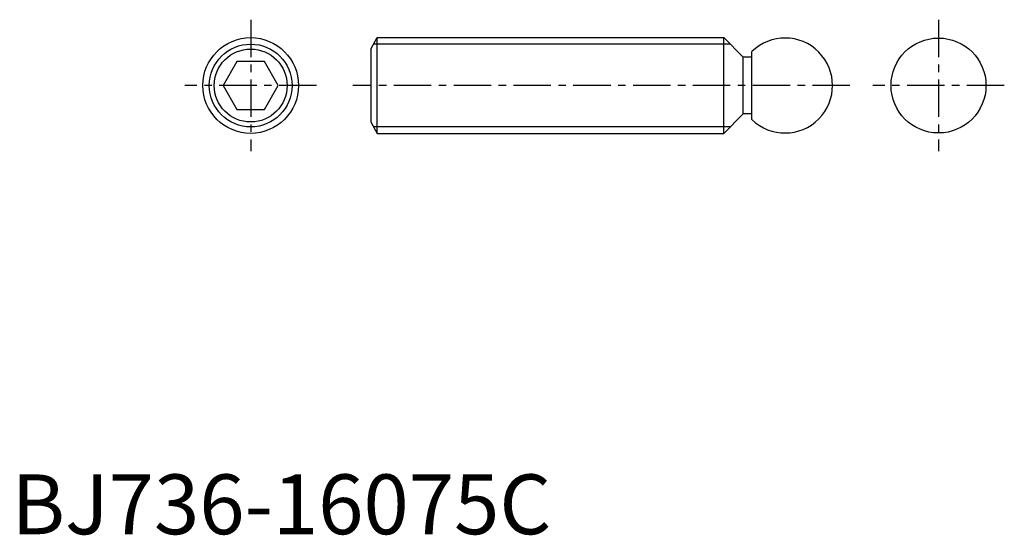
# Model space of a CAD drawing. Extents: x 1 to 166, y 0 to 86.
import ezdxf

# ---------------------------------------------------------------- set-up
doc = ezdxf.new("R2010")
doc.units = 0
doc.header["$LTSCALE"] = 5
doc.linetypes.add('CENTER', pattern=[2, 1.25, -0.25, 0.25, -0.25])
doc.layers.get('0').update_dxf_attribs({"linetype": 'CONTINUOUS'})
doc.layers.add('1', color=1, linetype='CENTER')
doc.layers.add('3', color=3, linetype='CONTINUOUS')
doc.styles.add('STANDARD1', font='txt')

msp = doc.modelspace()

# ---------------------------------------------------------------- linework, layer by layer
for p, q in [((60.07, 81.094744), (61.17, 83)), ((61.17, 67), (61.17, 83)), ((61.17, 83), (119.1, 83)), ((122.35, 79.75), (119.1, 83)), ((119.1, 67), (119.1, 83)), ((60.07, 81.094744), (60.07, 68.905256)), ((123.8, 69.32398), (123.8, 80.67602)), ((123.8, 79.75), (122.35, 79.75)), ((122.35, 70.25), (122.35, 79.75)), ((37.690599, 79), (35.381198, 75)), ((42.309401, 79), (37.690599, 79)), ((44.618802, 75), (42.309401, 79)), ((35.381198, 75), (37.690599, 71)), ((42.309401, 71), (44.618802, 75)), ((37.690599, 71), (42.309401, 71)), ((122.35, 70.25), (119.1, 67)), ((123.8, 70.25), (122.35, 70.25)), ((60.07, 68.905256), (61.17, 67)), ((61.17, 67), (119.1, 67))]:
    msp.add_line(p, q)
for centre, radius in [((40, 75), 8), ((155, 75), 7.935), ((40, 75), 6.094744)]:
    msp.add_circle(centre, radius)
msp.add_arc((129.345, 75), 7.935, 225.668971, 134.331029)
at = {"layer": '1'}
for p, q in [((40, 86), (40, 64)), ((155, 86), (155, 64)), ((51, 75), (29, 75)), ((140.18621, 75), (57.07, 75)), ((166, 75), (144, 75))]:
    msp.add_line(p, q, dxfattribs=at)
at = {"layer": '3'}
for p, q in [((120.1825, 81.9175), (60.545018, 81.9175)), ((120.1825, 68.0825), (60.545018, 68.0825))]:
    msp.add_line(p, q, dxfattribs=at)
msp.add_circle((40, 75), 6.9175, dxfattribs=at)

# ---------------------------------------------------------------- texts
at = {"color": 3, "style": 'STANDARD1'}
msp.add_text('BJ736-16075C', height=10, dxfattribs=at).set_placement((0, 0))

doc.saveas('drawing.dxf')
